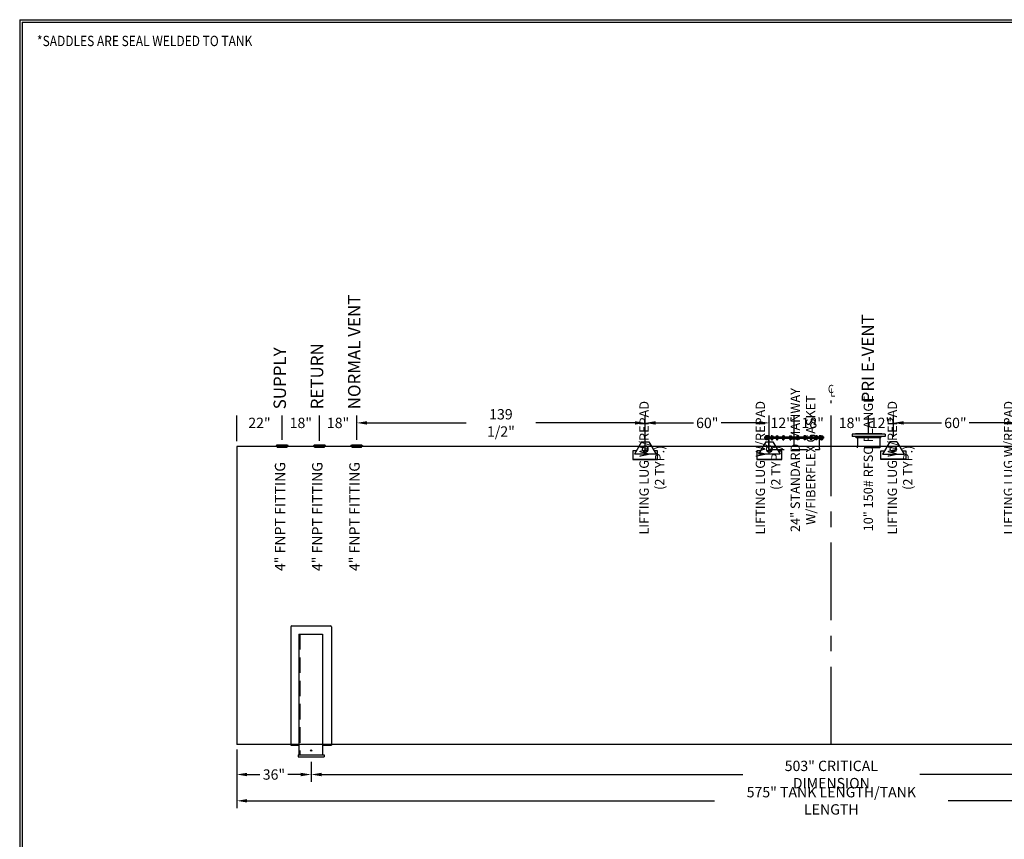
# Model space of a CAD drawing. Units: inches. Extents: x -1060 to 1940, y 0 to 599.
# Drawn here: x 0 to 476, y 202 to 599 of the extents above; entities that cross this region are included whole.
import ezdxf
from ezdxf.enums import TextEntityAlignment as Align

# ---------------------------------------------------------------- set-up
doc = ezdxf.new("R2010")
doc.units = ezdxf.units.IN
doc.header["$LTSCALE"] = 30
doc.header["$MEASUREMENT"] = 0
doc.header["$PDMODE"] = 34
doc.linetypes.add('CENTER', pattern=[2, 1.25, -0.25, 0.25, -0.25])
doc.linetypes.add('HIDDEN', pattern=[0.375, 0.25, -0.125])
for name, color, linetype in [('CENTERLINE', 6, 'CENTER'), ('DIMENSION', 1, 'Continuous'), ('HIDDEN', 3, 'HIDDEN'), ('Title Block', 9, 'Continuous')]:
    doc.layers.add(name, color=color, linetype=linetype)
doc.styles.add('SMOOTH', font='ROMANS', dxfattribs={"width": 0.85})
doc.dimstyles.new('40K 144 DIA', dxfattribs={"dimscale": 20, "dimtxt": 0.25, "dimasz": 0.25, "dimexe": 0.18, "dimexo": 0.125, "dimgap": 0.09, "dimtad": 0, "dimtih": 1, "dimtoh": 1, "dimdec": 4, "dimzin": 0, "dimdsep": 46, "dimlunit": 5, "dimtxsty": 'SMOOTH', "dimcen": 0.09, "dimclrd": 1, "dimclre": 1, "dimclrt": 2, "dimadec": 0, "dimazin": 0, "dimtfac": 1, "dimtdec": 4, "dimtix": 1, "dimtofl": 0, "dimtmove": 0, "dimatfit": 3, "dimfxl": 1, "dimfrac": 2, "dimtolj": 1, "dimtzin": 0, "dimarcsym": 0})

# ---------------------------------------------------------------- blocks, each defined once
blk = doc.blocks.new('*D1')
at = {"layer": 'Defpoints', "color": 0, "transparency": 16777216}
for p in [(104.93, 248.21), (140.93, 242.21), (140.93, 233.62)]:
    blk.add_point(p, dxfattribs=at)
at = {"layer": 'DIMENSION', "color": 1, "lineweight": -2, "transparency": 16777216}
for p, q in [((104.93, 245.71), (104.93, 230.02)), ((140.93, 239.71), (140.93, 230.02)), ((109.93, 233.62), (116.17, 233.62)), ((135.93, 233.62), (129.69, 233.62))]:
    blk.add_line(p, q, dxfattribs=at)
at = {"layer": 'DIMENSION', "color": 1, "transparency": 16777216}
for points in [[(109.93, 234.45), (109.93, 232.78), (104.93, 233.62)], [(135.93, 234.45), (135.93, 232.78), (140.93, 233.62)]]:
    blk.add_solid(points, dxfattribs=at)
at = {"layer": 'DIMENSION', "color": 2, "transparency": 16777216, "insert": (122.93, 233.62), "char_height": 5, "attachment_point": 5, "style": 'SMOOTH'}
blk.add_mtext('\\A1;36"', dxfattribs=at)
blk = doc.blocks.new('*D2')
at = {"layer": 'Defpoints', "color": 0, "transparency": 16777216}
for p in [(140.93, 242.21), (643.93, 242.21), (643.93, 233.62)]:
    blk.add_point(p, dxfattribs=at)
at = {"layer": 'DIMENSION', "color": 1, "lineweight": -2, "transparency": 16777216}
for p, q in [((140.93, 239.71), (140.93, 230.02)), ((643.93, 239.71), (643.93, 230.02)), ((145.93, 233.62), (349.65, 233.62)), ((638.93, 233.62), (435.21, 233.62))]:
    blk.add_line(p, q, dxfattribs=at)
at = {"layer": 'DIMENSION', "color": 1, "transparency": 16777216}
for points in [[(145.93, 234.45), (145.93, 232.78), (140.93, 233.62)], [(638.93, 234.45), (638.93, 232.78), (643.93, 233.62)]]:
    blk.add_solid(points, dxfattribs=at)
at = {"layer": 'DIMENSION', "color": 2, "transparency": 16777216, "insert": (392.43, 233.62), "char_height": 5, "attachment_point": 5, "style": 'SMOOTH'}
blk.add_mtext('\\A1;503" CRITICAL DIMENSION', dxfattribs=at)
blk = doc.blocks.new('*D4')
at = {"layer": 'Defpoints', "color": 0, "transparency": 16777216}
for p in [(104.93, 248.21), (679.93, 248.21), (104.93, 220.91)]:
    blk.add_point(p, dxfattribs=at)
at = {"layer": 'DIMENSION', "color": 1, "lineweight": -2, "transparency": 16777216}
for p, q in [((104.93, 245.71), (104.93, 217.31)), ((679.93, 245.71), (679.93, 217.31)), ((109.93, 220.91), (335.99, 220.91)), ((674.93, 220.91), (448.87, 220.91))]:
    blk.add_line(p, q, dxfattribs=at)
at = {"layer": 'DIMENSION', "color": 1, "transparency": 16777216}
for points in [[(109.93, 221.74), (109.93, 220.08), (104.93, 220.91)], [(674.93, 221.74), (674.93, 220.08), (679.93, 220.91)]]:
    blk.add_solid(points, dxfattribs=at)
at = {"layer": 'DIMENSION', "color": 2, "transparency": 16777216, "insert": (392.43, 220.91), "char_height": 5, "attachment_point": 5, "style": 'SMOOTH'}
blk.add_mtext('\\A1;575" TANK LENGTH/TANK LENGTH', dxfattribs=at)
blk = doc.blocks.new('*D6')
at = {"layer": 'Defpoints', "color": 0, "transparency": 16777216}
for p in [(392.43, 403.59), (374.43, 390.66), (392.43, 392.21)]:
    blk.add_point(p, dxfattribs=at)
at = {"layer": 'DIMENSION', "color": 1, "lineweight": -2, "transparency": 16777216}
for p, q in [((374.43, 393.16), (374.43, 407.19)), ((392.43, 394.71), (392.43, 407.19))]:
    blk.add_line(p, q, dxfattribs=at)
at = {"layer": 'DIMENSION', "color": 2, "transparency": 16777216, "insert": (383.43, 403.59), "char_height": 5, "attachment_point": 5, "style": 'SMOOTH'}
blk.add_mtext('\\A1;18"', dxfattribs=at)
blk = doc.blocks.new('*D7')
at = {"layer": 'Defpoints', "color": 0, "transparency": 16777216}
for p in [(410.43, 403.59), (410.43, 397.08), (392.43, 392.21)]:
    blk.add_point(p, dxfattribs=at)
at = {"layer": 'DIMENSION', "color": 1, "lineweight": -2, "transparency": 16777216}
for p, q in [((392.43, 394.71), (392.43, 407.19)), ((410.43, 399.58), (410.43, 407.19))]:
    blk.add_line(p, q, dxfattribs=at)
at = {"layer": 'DIMENSION', "color": 2, "transparency": 16777216, "insert": (401.43, 403.59), "char_height": 5, "attachment_point": 5, "style": 'SMOOTH'}
blk.add_mtext('\\A1;18"', dxfattribs=at)
blk = doc.blocks.new('*D13')
at = {"layer": 'Defpoints', "color": 0, "transparency": 16777216}
for p in [(162.93, 403.59), (162.93, 392.97), (302.43, 386.13)]:
    blk.add_point(p, dxfattribs=at)
at = {"layer": 'DIMENSION', "color": 1, "lineweight": -2, "transparency": 16777216}
for p, q in [((162.93, 395.47), (162.93, 407.19)), ((302.43, 388.63), (302.43, 407.19)), ((167.93, 403.59), (215.8, 403.59)), ((297.43, 403.59), (249.56, 403.59))]:
    blk.add_line(p, q, dxfattribs=at)
at = {"layer": 'DIMENSION', "color": 1, "transparency": 16777216}
for points in [[(167.93, 404.42), (167.93, 402.75), (162.93, 403.59)], [(297.43, 404.42), (297.43, 402.75), (302.43, 403.59)]]:
    blk.add_solid(points, dxfattribs=at)
at = {"layer": 'DIMENSION', "color": 2, "transparency": 16777216, "insert": (232.68, 403.59), "char_height": 5, "attachment_point": 5, "style": 'SMOOTH'}
blk.add_mtext('\\A1;139 1/2"', dxfattribs=at)
blk = doc.blocks.new('*D14')
at = {"layer": 'Defpoints', "color": 0, "transparency": 16777216}
for p in [(144.93, 403.59), (144.93, 392.97), (162.93, 392.97)]:
    blk.add_point(p, dxfattribs=at)
at = {"layer": 'DIMENSION', "color": 1, "lineweight": -2, "transparency": 16777216}
for p, q in [((144.93, 395.47), (144.93, 407.19)), ((162.93, 395.47), (162.93, 407.19))]:
    blk.add_line(p, q, dxfattribs=at)
at = {"layer": 'DIMENSION', "color": 2, "transparency": 16777216, "insert": (153.93, 403.59), "char_height": 5, "attachment_point": 5, "style": 'SMOOTH'}
blk.add_mtext('\\A1;18"', dxfattribs=at)
blk = doc.blocks.new('*D15')
at = {"layer": 'Defpoints', "color": 0, "transparency": 16777216}
for p in [(126.93, 403.59), (126.93, 392.97), (144.93, 392.39)]:
    blk.add_point(p, dxfattribs=at)
at = {"layer": 'DIMENSION', "color": 1, "lineweight": -2, "transparency": 16777216}
for p, q in [((126.93, 395.47), (126.93, 407.19)), ((144.93, 394.89), (144.93, 407.19))]:
    blk.add_line(p, q, dxfattribs=at)
at = {"layer": 'DIMENSION', "color": 2, "transparency": 16777216, "insert": (135.93, 403.59), "char_height": 5, "attachment_point": 5, "style": 'SMOOTH'}
blk.add_mtext('\\A1;18"', dxfattribs=at)
blk = doc.blocks.new('*D16')
at = {"layer": 'Defpoints', "color": 0, "transparency": 16777216}
for p in [(104.93, 403.59), (104.93, 392.21), (126.93, 392.97)]:
    blk.add_point(p, dxfattribs=at)
at = {"layer": 'DIMENSION', "color": 1, "lineweight": -2, "transparency": 16777216}
for p, q in [((104.93, 394.71), (104.93, 407.19)), ((126.93, 395.47), (126.93, 407.19))]:
    blk.add_line(p, q, dxfattribs=at)
at = {"layer": 'DIMENSION', "color": 2, "transparency": 16777216, "insert": (115.93, 403.59), "char_height": 5, "attachment_point": 5, "style": 'SMOOTH'}
blk.add_mtext('\\A1;22"', dxfattribs=at)
blk = doc.blocks.new('A$C4E400A49')
for p, q in [((-13.76, 5.08), (-13.82, 5.04)), ((-13.82, 5.04), (-13.82, 4.73)), ((-13.01, 5.08), (-13.76, 5.08)), ((-13.6, 5.04), (-13.6, 4.73)), ((-13.17, 5.04), (-13.17, 4.73)), ((-13.01, 5.08), (-12.95, 5.04)), ((-12.95, 5.04), (-12.95, 4.73)), ((-12.85, 5.08), (-12.91, 5.04)), ((-12.91, 5.04), (-12.91, 4.73)), ((-12.85, 5.08), (-12.1, 5.08)), ((-12.69, 5.04), (-12.69, 4.73)), ((-12.26, 5.04), (-12.26, 4.73)), ((-12.1, 5.08), (-12.04, 5.04)), ((-12.04, 5.04), (-12.04, 4.73)), ((-11.09, 5.08), (-11.14, 5.04)), ((-11.14, 5.04), (-11.14, 4.73)), ((-11.09, 5.08), (-10.34, 5.08)), ((-10.93, 5.04), (-10.93, 4.73)), ((-10.49, 5.04), (-10.49, 4.73)), ((-10.34, 5.08), (-10.28, 5.04)), ((-10.28, 5.04), (-10.28, 4.73)), ((-8.59, 5.08), (-8.65, 5.04)), ((-8.65, 5.04), (-8.65, 4.73)), ((-8.59, 5.08), (-7.84, 5.08)), ((-8.43, 5.04), (-8.43, 4.73)), ((-8, 5.04), (-8, 4.73)), ((-7.84, 5.08), (-7.79, 5.04)), ((-7.79, 5.04), (-7.79, 4.73)), ((-5.54, 5.08), (-5.6, 5.04)), ((-5.6, 5.04), (-5.6, 4.73)), ((-5.54, 5.08), (-4.79, 5.08)), ((-5.38, 5.04), (-5.38, 4.73)), ((-4.95, 5.04), (-4.95, 4.73)), ((-4.79, 5.08), (-4.73, 5.04)), ((-4.73, 5.04), (-4.73, 4.73)), ((-2.14, 5.08), (-2.2, 5.04)), ((-2.2, 5.04), (-2.2, 4.73)), ((-2.14, 5.08), (-1.39, 5.08)), ((-1.98, 5.04), (-1.98, 4.73)), ((-1.55, 5.04), (-1.55, 4.73)), ((-1.39, 5.08), (-1.33, 5.04)), ((-1.33, 5.04), (-1.33, 4.73)), ((1.39, 5.08), (1.33, 5.04)), ((1.33, 5.04), (1.33, 4.73)), ((2.14, 5.08), (1.39, 5.08)), ((1.55, 5.04), (1.55, 4.73)), ((1.98, 5.04), (1.98, 4.73)), ((2.14, 5.08), (2.2, 5.04)), ((2.2, 5.04), (2.2, 4.73)), ((4.79, 5.08), (4.73, 5.04)), ((4.73, 5.04), (4.73, 4.73)), ((5.54, 5.08), (4.79, 5.08)), ((4.95, 5.04), (4.95, 4.73)), ((5.38, 5.04), (5.38, 4.73)), ((5.54, 5.08), (5.6, 5.04)), ((5.6, 5.04), (5.6, 4.73)), ((7.84, 5.08), (7.79, 5.04)), ((7.79, 5.04), (7.79, 4.73)), ((8.59, 5.08), (7.84, 5.08)), ((8, 5.04), (8, 4.73)), ((8.43, 5.04), (8.43, 4.73)), ((8.59, 5.08), (8.65, 5.04)), ((8.65, 5.04), (8.65, 4.73)), ((10.34, 5.08), (10.28, 5.04)), ((10.28, 5.04), (10.28, 4.73)), ((11.09, 5.08), (10.34, 5.08)), ((10.49, 5.04), (10.49, 4.73)), ((10.93, 5.04), (10.93, 4.73)), ((11.09, 5.08), (11.14, 5.04)), ((11.14, 5.04), (11.14, 4.73)), ((12.1, 5.08), (12.04, 5.04)), ((12.04, 5.04), (12.04, 4.73)), ((12.85, 5.08), (12.1, 5.08)), ((12.26, 5.04), (12.26, 4.73)), ((12.69, 5.04), (12.69, 4.73)), ((12.85, 5.08), (12.91, 5.04)), ((12.91, 5.04), (12.91, 4.73)), ((13.01, 5.08), (12.95, 5.04)), ((12.95, 5.04), (12.95, 4.73)), ((13.01, 5.08), (13.76, 5.08)), ((13.17, 5.04), (13.17, 4.73)), ((13.6, 5.04), (13.6, 4.73)), ((13.76, 5.08), (13.82, 5.04)), ((13.82, 5.04), (13.82, 4.73)), ((-14.25, 4.62), (14.25, 4.62)), ((-14.25, 4.62), (-14.25, 4)), ((-14.25, 4.38), (14.25, 4.38)), ((-14.25, 4.25), (14.25, 4.25)), ((-14.25, 4), (14.25, 4)), ((-14.07, 4.69), (-14.07, 4.66)), ((-14.07, 3.97), (-14.07, 3.94)), ((-12.73, 4.72), (-14.04, 4.72)), ((-12.73, 4.62), (-14.04, 4.62)), ((-13.13, 4), (-14.04, 4)), ((-13.13, 3.91), (-14.04, 3.91)), ((-12.95, 4.73), (-13.82, 4.73)), ((-13.76, 3.91), (-13.82, 3.87)), ((-13.82, 3.87), (-13.82, 3.5)), ((-13.76, 3.47), (-13.82, 3.5)), ((-13.76, 4.73), (-13.76, 4.72)), ((-13.01, 4.72), (-13.76, 4.72)), ((-13.13, 3.91), (-13.76, 3.91)), ((-13.01, 3.47), (-13.76, 3.47)), ((-13.63, 3.47), (-13.63, 3.29)), ((-13.14, 3.42), (-13.63, 3.42)), ((-13.59, 3.26), (-13.63, 3.29)), ((-13.6, 3.87), (-13.6, 3.5)), ((-13.18, 3.34), (-13.59, 3.34)), ((-13.18, 3.26), (-13.59, 3.26)), ((-13.18, 3.26), (-13.14, 3.29)), ((-13.17, 3.87), (-13.17, 3.5)), ((-13.16, 4.69), (-13.16, 4.66)), ((-13.16, 3.97), (-13.16, 3.94)), ((-13.14, 3.47), (-13.14, 3.29)), ((-13.13, 4.72), (-11.82, 4.72)), ((-13.13, 4.62), (-11.82, 4.62)), ((-13.13, 4), (-11.82, 4)), ((-13.13, 3.91), (-11.82, 3.91)), ((-13.01, 4.73), (-13.01, 4.72)), ((-13.01, 3.91), (-12.95, 3.87)), ((-13.01, 3.47), (-12.95, 3.5)), ((-12.95, 3.87), (-12.95, 3.5)), ((-12.91, 4.73), (-12.04, 4.73)), ((-12.85, 3.91), (-12.91, 3.87)), ((-12.91, 3.87), (-12.91, 3.5)), ((-12.85, 3.47), (-12.91, 3.5)), ((-12.85, 4.73), (-12.85, 4.72)), ((-12.85, 4.72), (-12.1, 4.72)), ((-12.85, 3.91), (-12.1, 3.91)), ((-12.85, 3.47), (-12.1, 3.47)), ((-12.72, 3.47), (-12.72, 3.29)), ((-12.72, 3.42), (-12.22, 3.42)), ((-12.67, 3.26), (-12.72, 3.29)), ((-12.69, 3.87), (-12.69, 3.5)), ((-12.67, 3.34), (-12.27, 3.34)), ((-12.67, 3.26), (-12.27, 3.26)), ((-12.27, 3.26), (-12.22, 3.29)), ((-12.26, 3.87), (-12.26, 3.5)), ((-12.25, -1.05), (-12.25, 4)), ((-12.22, 3.47), (-12.22, 3.29)), ((-12.1, 4.73), (-12.1, 4.72)), ((-12.1, 3.91), (-12.04, 3.87)), ((-12.1, 3.47), (-12.04, 3.5)), ((-12.04, 3.87), (-12.04, 3.5)), ((-11.78, 4.69), (-11.78, 4.66)), ((-11.78, 3.97), (-11.78, 3.94)), ((-11.4, 4.69), (-11.4, 4.66)), ((-11.4, 3.97), (-11.4, 3.94)), ((-11.37, 4.72), (-10.05, 4.72)), ((-11.37, 4.62), (-10.05, 4.62)), ((-11.37, 4), (-10.05, 4)), ((-11.37, 3.91), (-10.05, 3.91)), ((-11.14, 4.73), (-10.28, 4.73)), ((-11.09, 3.91), (-11.14, 3.87)), ((-11.14, 3.87), (-11.14, 3.5)), ((-11.09, 3.47), (-11.14, 3.5)), ((-11.09, 4.73), (-11.09, 4.72)), ((-11.09, 4.72), (-10.34, 4.72)), ((-11.09, 3.91), (-10.34, 3.91)), ((-11.09, 3.47), (-10.34, 3.47)), ((-10.96, 3.47), (-10.96, 3.29)), ((-10.96, 3.42), (-10.46, 3.42)), ((-10.91, 3.26), (-10.96, 3.29)), ((-10.93, 3.87), (-10.93, 3.5)), ((-10.91, 3.34), (-10.51, 3.34)), ((-10.91, 3.26), (-10.51, 3.26)), ((-10.51, 3.26), (-10.46, 3.29)), ((-10.49, 3.87), (-10.49, 3.5)), ((-10.46, 3.47), (-10.46, 3.29)), ((-10.34, 4.73), (-10.34, 4.72)), ((-10.34, 3.91), (-10.28, 3.87)), ((-10.34, 3.47), (-10.28, 3.5)), ((-10.28, 3.87), (-10.28, 3.5)), ((-10.02, 4.69), (-10.02, 4.66)), ((-10.02, 3.97), (-10.02, 3.94)), ((-8.91, 4.69), (-8.91, 4.66)), ((-8.91, 3.97), (-8.91, 3.94)), ((-8.87, 4.72), (-7.56, 4.72)), ((-8.87, 4.62), (-7.56, 4.62)), ((-8.87, 4), (-7.56, 4)), ((-8.87, 3.91), (-7.56, 3.91)), ((-8.65, 4.73), (-7.79, 4.73)), ((-8.59, 3.91), (-8.65, 3.87)), ((-8.65, 3.87), (-8.65, 3.5)), ((-8.59, 3.47), (-8.65, 3.5)), ((-8.59, 4.73), (-8.59, 4.72)), ((-8.59, 4.72), (-7.84, 4.72)), ((-8.59, 3.91), (-7.84, 3.91)), ((-8.59, 3.47), (-7.84, 3.47)), ((-8.47, 3.47), (-8.47, 3.29)), ((-8.47, 3.42), (-7.97, 3.42)), ((-8.42, 3.26), (-8.47, 3.29)), ((-8.43, 3.87), (-8.43, 3.5)), ((-8.42, 3.34), (-8.02, 3.34)), ((-8.42, 3.26), (-8.02, 3.26)), ((-8.02, 3.26), (-7.97, 3.29)), ((-8, 3.87), (-8, 3.5)), ((-7.97, 3.47), (-7.97, 3.29)), ((-7.84, 4.73), (-7.84, 4.72)), ((-7.84, 3.91), (-7.79, 3.87)), ((-7.84, 3.47), (-7.79, 3.5)), ((-7.79, 3.87), (-7.79, 3.5)), ((-7.53, 4.69), (-7.53, 4.66)), ((-7.53, 3.97), (-7.53, 3.94)), ((-5.85, 4.69), (-5.85, 4.66)), ((-5.85, 3.97), (-5.85, 3.94)), ((-5.82, 4.72), (-4.51, 4.72)), ((-5.82, 4.62), (-4.51, 4.62)), ((-5.82, 4), (-4.51, 4)), ((-5.82, 3.91), (-4.51, 3.91)), ((-5.6, 4.73), (-4.73, 4.73)), ((-5.54, 3.91), (-5.6, 3.87)), ((-5.6, 3.87), (-5.6, 3.5)), ((-5.54, 3.47), (-5.6, 3.5)), ((-5.54, 4.73), (-5.54, 4.72)), ((-5.54, 4.72), (-4.79, 4.72)), ((-5.54, 3.91), (-4.79, 3.91)), ((-5.54, 3.47), (-4.79, 3.47)), ((-5.42, 3.47), (-5.42, 3.29)), ((-5.42, 3.42), (-4.92, 3.42)), ((-5.37, 3.26), (-5.42, 3.29)), ((-5.38, 3.87), (-5.38, 3.5)), ((-5.37, 3.34), (-4.96, 3.34)), ((-5.37, 3.26), (-4.96, 3.26)), ((-4.96, 3.26), (-4.92, 3.29)), ((-4.95, 3.87), (-4.95, 3.5)), ((-4.92, 3.47), (-4.92, 3.29)), ((-4.79, 4.73), (-4.79, 4.72)), ((-4.79, 3.91), (-4.73, 3.87)), ((-4.79, 3.47), (-4.73, 3.5)), ((-4.73, 3.87), (-4.73, 3.5)), ((-4.48, 4.69), (-4.48, 4.66)), ((-4.48, 3.97), (-4.48, 3.94)), ((-2.45, 4.69), (-2.45, 4.66)), ((-2.45, 3.97), (-2.45, 3.94)), ((-2.42, 4.72), (-1.11, 4.72)), ((-2.42, 4.62), (-1.11, 4.62)), ((-2.42, 4), (-1.11, 4)), ((-2.42, 3.91), (-1.11, 3.91)), ((-2.2, 4.73), (-1.33, 4.73)), ((-2.14, 3.91), (-2.2, 3.87)), ((-2.2, 3.87), (-2.2, 3.5)), ((-2.14, 3.47), (-2.2, 3.5)), ((-2.14, 4.73), (-2.14, 4.72)), ((-2.14, 4.72), (-1.39, 4.72)), ((-2.14, 3.91), (-1.39, 3.91)), ((-2.14, 3.47), (-1.39, 3.47)), ((-2.01, 3.47), (-2.01, 3.29)), ((-2.01, 3.42), (-1.51, 3.42)), ((-1.96, 3.26), (-2.01, 3.29)), ((-1.98, 3.87), (-1.98, 3.5)), ((-1.96, 3.34), (-1.56, 3.34)), ((-1.96, 3.26), (-1.56, 3.26)), ((-1.56, 3.26), (-1.51, 3.29)), ((-1.55, 3.87), (-1.55, 3.5)), ((-1.51, 3.47), (-1.51, 3.29)), ((-1.39, 4.73), (-1.39, 4.72)), ((-1.39, 3.91), (-1.33, 3.87)), ((-1.39, 3.47), (-1.33, 3.5)), ((-1.33, 3.87), (-1.33, 3.5)), ((-1.07, 4.69), (-1.07, 4.66)), ((-1.07, 3.97), (-1.07, 3.94)), ((1.07, 4.69), (1.07, 4.66)), ((1.07, 3.97), (1.07, 3.94)), ((2.42, 4.72), (1.11, 4.72)), ((2.42, 4.62), (1.11, 4.62)), ((2.42, 4), (1.11, 4)), ((2.42, 3.91), (1.11, 3.91)), ((2.2, 4.73), (1.33, 4.73)), ((1.39, 3.91), (1.33, 3.87)), ((1.33, 3.87), (1.33, 3.5)), ((1.39, 3.47), (1.33, 3.5)), ((1.39, 4.73), (1.39, 4.72)), ((2.14, 4.72), (1.39, 4.72)), ((2.14, 3.91), (1.39, 3.91)), ((2.14, 3.47), (1.39, 3.47)), ((1.51, 3.47), (1.51, 3.29)), ((2.01, 3.42), (1.51, 3.42)), ((1.56, 3.26), (1.51, 3.29)), ((1.55, 3.87), (1.55, 3.5)), ((1.96, 3.34), (1.56, 3.34)), ((1.96, 3.26), (1.56, 3.26)), ((1.96, 3.26), (2.01, 3.29)), ((1.98, 3.87), (1.98, 3.5)), ((2.01, 3.47), (2.01, 3.29)), ((2.14, 4.73), (2.14, 4.72)), ((2.14, 3.91), (2.2, 3.87)), ((2.14, 3.47), (2.2, 3.5)), ((2.2, 3.87), (2.2, 3.5)), ((2.45, 4.69), (2.45, 4.66)), ((2.45, 3.97), (2.45, 3.94)), ((4.48, 4.69), (4.48, 4.66)), ((4.48, 3.97), (4.48, 3.94)), ((5.82, 4.72), (4.51, 4.72)), ((5.82, 4.62), (4.51, 4.62)), ((5.82, 4), (4.51, 4)), ((5.82, 3.91), (4.51, 3.91)), ((5.6, 4.73), (4.73, 4.73)), ((4.79, 3.91), (4.73, 3.87)), ((4.73, 3.87), (4.73, 3.5)), ((4.79, 3.47), (4.73, 3.5)), ((4.79, 4.73), (4.79, 4.72)), ((5.54, 4.72), (4.79, 4.72)), ((5.54, 3.91), (4.79, 3.91)), ((5.54, 3.47), (4.79, 3.47)), ((4.92, 3.47), (4.92, 3.29)), ((5.42, 3.42), (4.92, 3.42)), ((4.96, 3.26), (4.92, 3.29)), ((4.95, 3.87), (4.95, 3.5)), ((5.37, 3.34), (4.96, 3.34)), ((5.37, 3.26), (4.96, 3.26)), ((5.37, 3.26), (5.42, 3.29)), ((5.38, 3.87), (5.38, 3.5)), ((5.42, 3.47), (5.42, 3.29)), ((5.54, 4.73), (5.54, 4.72)), ((5.54, 3.91), (5.6, 3.87)), ((5.54, 3.47), (5.6, 3.5)), ((5.6, 3.87), (5.6, 3.5)), ((5.85, 4.69), (5.85, 4.66)), ((5.85, 3.97), (5.85, 3.94)), ((7.53, 4.69), (7.53, 4.66)), ((7.53, 3.97), (7.53, 3.94)), ((8.87, 4.72), (7.56, 4.72)), ((8.87, 4.62), (7.56, 4.62)), ((8.87, 4), (7.56, 4)), ((8.87, 3.91), (7.56, 3.91)), ((8.65, 4.73), (7.79, 4.73)), ((7.84, 3.91), (7.79, 3.87)), ((7.79, 3.87), (7.79, 3.5)), ((7.84, 3.47), (7.79, 3.5)), ((7.84, 4.73), (7.84, 4.72)), ((8.59, 4.72), (7.84, 4.72)), ((8.59, 3.91), (7.84, 3.91)), ((8.59, 3.47), (7.84, 3.47)), ((7.97, 3.47), (7.97, 3.29)), ((8.47, 3.42), (7.97, 3.42)), ((8.02, 3.26), (7.97, 3.29)), ((8, 3.87), (8, 3.5)), ((8.42, 3.34), (8.02, 3.34)), ((8.42, 3.26), (8.02, 3.26)), ((8.42, 3.26), (8.47, 3.29)), ((8.43, 3.87), (8.43, 3.5)), ((8.47, 3.47), (8.47, 3.29)), ((8.59, 4.73), (8.59, 4.72)), ((8.59, 3.91), (8.65, 3.87)), ((8.59, 3.47), (8.65, 3.5)), ((8.65, 3.87), (8.65, 3.5)), ((8.91, 4.69), (8.91, 4.66)), ((8.91, 3.97), (8.91, 3.94)), ((10.02, 4.69), (10.02, 4.66)), ((10.02, 3.97), (10.02, 3.94)), ((11.37, 4.72), (10.05, 4.72)), ((11.37, 4.62), (10.05, 4.62)), ((11.37, 4), (10.05, 4)), ((11.37, 3.91), (10.05, 3.91)), ((11.14, 4.73), (10.28, 4.73)), ((10.34, 3.91), (10.28, 3.87)), ((10.28, 3.87), (10.28, 3.5)), ((10.34, 3.47), (10.28, 3.5)), ((10.34, 4.73), (10.34, 4.72)), ((11.09, 4.72), (10.34, 4.72)), ((11.09, 3.91), (10.34, 3.91)), ((11.09, 3.47), (10.34, 3.47)), ((10.46, 3.47), (10.46, 3.29)), ((10.96, 3.42), (10.46, 3.42)), ((10.51, 3.26), (10.46, 3.29)), ((10.49, 3.87), (10.49, 3.5)), ((10.91, 3.34), (10.51, 3.34)), ((10.91, 3.26), (10.51, 3.26)), ((10.91, 3.26), (10.96, 3.29)), ((10.93, 3.87), (10.93, 3.5)), ((10.96, 3.47), (10.96, 3.29)), ((11.09, 4.73), (11.09, 4.72)), ((11.09, 3.91), (11.14, 3.87)), ((11.09, 3.47), (11.14, 3.5)), ((11.14, 3.87), (11.14, 3.5)), ((11.4, 4.69), (11.4, 4.66)), ((11.4, 3.97), (11.4, 3.94)), ((11.78, 4.69), (11.78, 4.66)), ((11.78, 3.97), (11.78, 3.94)), ((13.13, 4.72), (11.82, 4.72)), ((13.13, 4.62), (11.82, 4.62)), ((13.13, 4), (11.82, 4)), ((13.13, 3.91), (11.82, 3.91)), ((12.91, 4.73), (12.04, 4.73)), ((12.1, 3.91), (12.04, 3.87)), ((12.04, 3.87), (12.04, 3.5)), ((12.1, 3.47), (12.04, 3.5)), ((12.1, 4.73), (12.1, 4.72)), ((12.85, 4.72), (12.1, 4.72)), ((12.85, 3.91), (12.1, 3.91)), ((12.85, 3.47), (12.1, 3.47)), ((12.22, 3.47), (12.22, 3.29)), ((12.72, 3.42), (12.22, 3.42)), ((12.27, 3.26), (12.22, 3.29)), ((12.25, -1.05), (12.25, 4)), ((12.26, 3.87), (12.26, 3.5)), ((12.67, 3.34), (12.27, 3.34)), ((12.67, 3.26), (12.27, 3.26)), ((12.67, 3.26), (12.72, 3.29)), ((12.69, 3.87), (12.69, 3.5)), ((12.72, 3.47), (12.72, 3.29)), ((12.73, 4.72), (14.04, 4.72)), ((12.73, 4.62), (14.04, 4.62)), ((12.85, 4.73), (12.85, 4.72)), ((12.85, 3.91), (12.91, 3.87)), ((12.85, 3.47), (12.91, 3.5)), ((12.91, 3.87), (12.91, 3.5)), ((12.95, 4.73), (13.82, 4.73)), ((13.01, 3.91), (12.95, 3.87)), ((12.95, 3.87), (12.95, 3.5)), ((13.01, 3.47), (12.95, 3.5)), ((13.01, 4.73), (13.01, 4.72)), ((13.01, 4.72), (13.76, 4.72)), ((13.01, 3.47), (13.76, 3.47)), ((13.13, 4), (14.04, 4)), ((13.13, 3.91), (13.76, 3.91)), ((13.13, 3.91), (14.04, 3.91)), ((13.14, 3.47), (13.14, 3.29)), ((13.14, 3.42), (13.63, 3.42)), ((13.18, 3.26), (13.14, 3.29)), ((13.16, 4.69), (13.16, 4.66)), ((13.16, 3.97), (13.16, 3.94)), ((13.17, 3.87), (13.17, 3.5)), ((13.18, 3.34), (13.59, 3.34)), ((13.18, 3.26), (13.59, 3.26)), ((13.59, 3.26), (13.63, 3.29)), ((13.6, 3.87), (13.6, 3.5)), ((13.63, 3.47), (13.63, 3.29)), ((13.76, 4.73), (13.76, 4.72)), ((13.76, 3.91), (13.82, 3.87)), ((13.76, 3.47), (13.82, 3.5)), ((13.82, 3.87), (13.82, 3.5)), ((14.07, 4.69), (14.07, 4.66)), ((14.07, 3.97), (14.07, 3.94)), ((14.25, 4.62), (14.25, 4))]:
    blk.add_line(p, q)
for centre, radius, start, end in [((-13.71, 4.89), 0.192, 55.6158, 90), ((-13.38, 4.36), 0.717, 72.412, 107.588), ((-13.06, 4.89), 0.192, 90, 124.3842), ((-12.8, 4.89), 0.192, 55.6158, 90), ((-12.47, 4.36), 0.717, 72.412, 107.588), ((-12.15, 4.89), 0.192, 90, 124.3842), ((-11.04, 4.89), 0.192, 55.6158, 90), ((-10.71, 4.36), 0.717, 72.412, 107.588), ((-10.39, 4.89), 0.192, 90, 124.3842), ((-8.54, 4.89), 0.192, 55.6158, 90), ((-8.22, 4.36), 0.717, 72.412, 107.588), ((-7.89, 4.89), 0.192, 90, 124.3842), ((-5.49, 4.89), 0.192, 55.6158, 90), ((-5.17, 4.36), 0.717, 72.412, 107.588), ((-4.84, 4.89), 0.192, 90, 124.3842), ((-2.09, 4.89), 0.192, 55.6158, 90), ((-1.76, 4.36), 0.717, 72.412, 107.588), ((-1.44, 4.89), 0.192, 90, 124.3842), ((1.44, 4.89), 0.192, 55.6158, 90), ((1.76, 4.36), 0.717, 72.412, 107.588), ((2.09, 4.89), 0.192, 90, 124.3842), ((4.84, 4.89), 0.192, 55.6158, 90), ((5.17, 4.36), 0.717, 72.412, 107.588), ((5.49, 4.89), 0.192, 90, 124.3842), ((7.89, 4.89), 0.192, 55.6158, 90), ((8.22, 4.36), 0.717, 72.412, 107.588), ((8.54, 4.89), 0.192, 90, 124.3842), ((10.39, 4.89), 0.192, 55.6158, 90), ((10.71, 4.36), 0.717, 72.412, 107.588), ((11.04, 4.89), 0.192, 90, 124.3842), ((12.15, 4.89), 0.192, 55.6158, 90), ((12.47, 4.36), 0.717, 72.412, 107.588), ((12.8, 4.89), 0.192, 90, 124.3842), ((13.06, 4.89), 0.192, 55.6158, 90), ((13.38, 4.36), 0.717, 72.412, 107.588), ((13.71, 4.89), 0.192, 90, 124.3842), ((-14.04, 4.69), 0.0312, 90, 180), ((-14.04, 4.66), 0.0312, 180, 270), ((-14.04, 3.97), 0.0312, 90, 180), ((-14.04, 3.94), 0.0312, 180, 270), ((-13.71, 3.71), 0.192, 55.6158, 90), ((-13.71, 3.66), 0.192, 270, 304.3842), ((-13.38, 3.19), 0.717, 72.412, 107.588), ((-13.38, 4.19), 0.717, 252.412, 287.588), ((-13.06, 3.71), 0.192, 90, 124.3842), ((-13.06, 3.66), 0.192, 235.6158, 270), ((-13.13, 4.69), 0.0312, 90, 180), ((-13.13, 4.66), 0.0312, 180, 270), ((-13.13, 3.97), 0.0312, 90, 180), ((-13.13, 3.94), 0.0312, 180, 270), ((-12.8, 3.71), 0.192, 55.6158, 90), ((-12.8, 3.66), 0.192, 270, 304.3842), ((-12.73, 4.69), 0.0312, 0, 90), ((-12.73, 4.66), 0.0312, 270, 0), ((-12.47, 3.19), 0.717, 72.412, 107.588), ((-12.47, 4.19), 0.717, 252.412, 287.588), ((-12.15, 3.71), 0.192, 90, 124.3842), ((-12.15, 3.66), 0.192, 235.6158, 270), ((-11.82, 4.69), 0.0312, 0, 90), ((-11.82, 4.66), 0.0312, 270, 0), ((-11.82, 3.97), 0.0312, 0, 90), ((-11.82, 3.94), 0.0312, 270, 0), ((-11.37, 4.69), 0.0312, 90, 180), ((-11.37, 4.66), 0.0312, 180, 270), ((-11.37, 3.97), 0.0312, 90, 180), ((-11.37, 3.94), 0.0312, 180, 270), ((-11.04, 3.71), 0.192, 55.6158, 90), ((-11.04, 3.66), 0.192, 270, 304.3842), ((-10.71, 3.19), 0.717, 72.412, 107.588), ((-10.71, 4.19), 0.717, 252.412, 287.588), ((-10.39, 3.71), 0.192, 90, 124.3842), ((-10.39, 3.66), 0.192, 235.6158, 270), ((-10.05, 4.69), 0.0312, 0, 90), ((-10.05, 4.66), 0.0312, 270, 0), ((-10.05, 3.97), 0.0312, 0, 90), ((-10.05, 3.94), 0.0312, 270, 0), ((-8.87, 4.69), 0.0312, 90, 180), ((-8.87, 4.66), 0.0312, 180, 270), ((-8.87, 3.97), 0.0312, 90, 180), ((-8.87, 3.94), 0.0312, 180, 270), ((-8.54, 3.71), 0.192, 55.6158, 90), ((-8.54, 3.66), 0.192, 270, 304.3842), ((-8.22, 3.19), 0.717, 72.412, 107.588), ((-8.22, 4.19), 0.717, 252.412, 287.588), ((-7.89, 3.71), 0.192, 90, 124.3842), ((-7.89, 3.66), 0.192, 235.6158, 270), ((-7.56, 4.69), 0.0312, 0, 90), ((-7.56, 4.66), 0.0312, 270, 0), ((-7.56, 3.97), 0.0312, 0, 90), ((-7.56, 3.94), 0.0312, 270, 0), ((-5.82, 4.69), 0.0312, 90, 180), ((-5.82, 4.66), 0.0312, 180, 270), ((-5.82, 3.97), 0.0312, 90, 180), ((-5.82, 3.94), 0.0312, 180, 270), ((-5.49, 3.71), 0.192, 55.6158, 90), ((-5.49, 3.66), 0.192, 270, 304.3842), ((-5.17, 3.19), 0.717, 72.412, 107.588), ((-5.17, 4.19), 0.717, 252.412, 287.588), ((-4.84, 3.71), 0.192, 90, 124.3842), ((-4.84, 3.66), 0.192, 235.6158, 270), ((-4.51, 4.69), 0.0312, 0, 90), ((-4.51, 4.66), 0.0312, 270, 0), ((-4.51, 3.97), 0.0312, 0, 90), ((-4.51, 3.94), 0.0312, 270, 0), ((-2.42, 4.69), 0.0312, 90, 180), ((-2.42, 4.66), 0.0312, 180, 270), ((-2.42, 3.97), 0.0312, 90, 180), ((-2.42, 3.94), 0.0312, 180, 270), ((-2.09, 3.71), 0.192, 55.6158, 90), ((-2.09, 3.66), 0.192, 270, 304.3842), ((-1.76, 3.19), 0.717, 72.412, 107.588), ((-1.76, 4.19), 0.717, 252.412, 287.588), ((-1.44, 3.71), 0.192, 90, 124.3842), ((-1.44, 3.66), 0.192, 235.6158, 270), ((-1.11, 4.69), 0.0312, 0, 90), ((-1.11, 4.66), 0.0312, 270, 0), ((-1.11, 3.97), 0.0312, 0, 90), ((-1.11, 3.94), 0.0312, 270, 0), ((1.11, 4.69), 0.0312, 90, 180), ((1.11, 4.66), 0.0312, 180, 270), ((1.11, 3.97), 0.0312, 90, 180), ((1.11, 3.94), 0.0312, 180, 270), ((1.44, 3.71), 0.192, 55.6158, 90), ((1.44, 3.66), 0.192, 270, 304.3842), ((1.76, 3.19), 0.717, 72.412, 107.588), ((1.76, 4.19), 0.717, 252.412, 287.588), ((2.09, 3.71), 0.192, 90, 124.3842), ((2.09, 3.66), 0.192, 235.6158, 270), ((2.42, 4.69), 0.0312, 0, 90), ((2.42, 4.66), 0.0312, 270, 0), ((2.42, 3.97), 0.0312, 0, 90), ((2.42, 3.94), 0.0312, 270, 0), ((4.51, 4.69), 0.0312, 90, 180), ((4.51, 4.66), 0.0312, 180, 270), ((4.51, 3.97), 0.0312, 90, 180), ((4.51, 3.94), 0.0312, 180, 270), ((4.84, 3.71), 0.192, 55.6158, 90), ((4.84, 3.66), 0.192, 270, 304.3842), ((5.17, 3.19), 0.717, 72.412, 107.588), ((5.17, 4.19), 0.717, 252.412, 287.588), ((5.49, 3.71), 0.192, 90, 124.3842), ((5.49, 3.66), 0.192, 235.6158, 270), ((5.82, 4.69), 0.0312, 0, 90), ((5.82, 4.66), 0.0312, 270, 0), ((5.82, 3.97), 0.0312, 0, 90), ((5.82, 3.94), 0.0312, 270, 0), ((7.56, 4.69), 0.0312, 90, 180), ((7.56, 4.66), 0.0312, 180, 270), ((7.56, 3.97), 0.0312, 90, 180), ((7.56, 3.94), 0.0312, 180, 270), ((7.89, 3.71), 0.192, 55.6158, 90), ((7.89, 3.66), 0.192, 270, 304.3842), ((8.22, 3.19), 0.717, 72.412, 107.588), ((8.22, 4.19), 0.717, 252.412, 287.588), ((8.54, 3.71), 0.192, 90, 124.3842), ((8.54, 3.66), 0.192, 235.6158, 270), ((8.87, 4.69), 0.0312, 0, 90), ((8.87, 4.66), 0.0312, 270, 0), ((8.87, 3.97), 0.0312, 0, 90), ((8.87, 3.94), 0.0312, 270, 0), ((10.05, 4.69), 0.0312, 90, 180), ((10.05, 4.66), 0.0312, 180, 270), ((10.05, 3.97), 0.0312, 90, 180), ((10.05, 3.94), 0.0312, 180, 270), ((10.39, 3.71), 0.192, 55.6158, 90), ((10.39, 3.66), 0.192, 270, 304.3842), ((10.71, 3.19), 0.717, 72.412, 107.588), ((10.71, 4.19), 0.717, 252.412, 287.588), ((11.04, 3.71), 0.192, 90, 124.3842), ((11.04, 3.66), 0.192, 235.6158, 270), ((11.37, 4.69), 0.0312, 0, 90), ((11.37, 4.66), 0.0312, 270, 0), ((11.37, 3.97), 0.0312, 0, 90), ((11.37, 3.94), 0.0312, 270, 0), ((11.82, 4.69), 0.0312, 90, 180), ((11.82, 4.66), 0.0312, 180, 270), ((11.82, 3.97), 0.0312, 90, 180), ((11.82, 3.94), 0.0312, 180, 270), ((12.15, 3.71), 0.192, 55.6158, 90), ((12.15, 3.66), 0.192, 270, 304.3842), ((12.47, 3.19), 0.717, 72.412, 107.588), ((12.47, 4.19), 0.717, 252.412, 287.588), ((12.8, 3.71), 0.192, 90, 124.3842), ((12.8, 3.66), 0.192, 235.6158, 270), ((12.73, 4.69), 0.0312, 90, 180), ((12.73, 4.66), 0.0312, 180, 270), ((13.06, 3.71), 0.192, 55.6158, 90), ((13.06, 3.66), 0.192, 270, 304.3842), ((13.13, 4.69), 0.0312, 0, 90), ((13.13, 4.66), 0.0312, 270, 0), ((13.13, 3.97), 0.0312, 0, 90), ((13.13, 3.94), 0.0312, 270, 0), ((13.38, 3.19), 0.717, 72.412, 107.588), ((13.38, 4.19), 0.717, 252.412, 287.588), ((13.71, 3.71), 0.192, 90, 124.3842), ((13.71, 3.66), 0.192, 235.6158, 270), ((14.04, 4.69), 0.0312, 0, 90), ((14.04, 4.66), 0.0312, 270, 0), ((14.04, 3.97), 0.0312, 0, 90), ((14.04, 3.94), 0.0312, 270, 0)]:
    blk.add_arc(centre, radius, start, end)
at = {"layer": 'HIDDEN'}
for p, q in [((-12.25, -1.55), (-12.25, -1.05)), ((-12.25, -1.55), (12.25, -1.55)), ((12.25, -1.05), (12.25, -1.55))]:
    blk.add_line(p, q, dxfattribs=at)
blk = doc.blocks.new('A$C2BA81129')
for p, q in [((8, 6), (-8, 6)), ((-8, 6), (-8, 4.88)), ((8, 4.88), (-8, 4.88)), ((6.38, 6.06), (-6.38, 6.06)), ((-6.38, 6.06), (-6.38, 6)), ((-6, 4.12), (-6, 4.88)), ((6, 4.12), (6, 4.88)), ((6.38, 6.06), (6.38, 6)), ((8, 6), (8, 4.88)), ((6, 4.12), (-6, 4.12)), ((-5.38, 4.12), (-5.38, -0.2)), ((5.38, 4.12), (5.38, -0.2))]:
    blk.add_line(p, q)
at = {"layer": 'HIDDEN'}
for p, q in [((-5.38, -0.7), (-5.38, -0.2)), ((5.38, -0.7), (-5.38, -0.7)), ((5.38, -0.2), (5.38, -0.7))]:
    blk.add_line(p, q, dxfattribs=at)
blk = doc.blocks.new('LiftLugs')
for p, q in [((3.625, 5.5), (0.145, -0.5)), ((7.125, 5.5), (3.625, 5.5)), ((7.125, 5.5), (10.605, -0.5)), ((0.145, -0.5), (10.605, -0.5))]:
    blk.add_line(p, q)
blk.add_circle((5.375, 2), 1.5)
blk = doc.blocks.new('A$C5CD02607')
blk.add_line((6, -8.29), (-6, -8.29))
for points in [[(4.25, -4.31), (6, -4.31), (6, -8.52), (-6, -8.52), (-6, -4.31), (-4.25, -4.31)], [(-1.26, -4.31), (1.26, -4.31)]]:
    blk.add_lwpolyline(points)
blk.add_blockref('LiftLugs', (-5.38, -5.5))
blk = doc.blocks.new('*D58')
at = {"color": 1, "lineweight": -2, "transparency": 16777216}
for p, q in [((422.43, 396.92), (422.43, 407.19)), ((482.43, 394.92), (482.43, 407.19)), ((427.43, 403.59), (445.77, 403.59)), ((477.43, 403.59), (459.09, 403.59))]:
    blk.add_line(p, q, dxfattribs=at)
at = {"color": 1, "transparency": 16777216}
for points in [[(427.43, 404.42), (427.43, 402.75), (422.43, 403.59)], [(477.43, 404.42), (477.43, 402.75), (482.43, 403.59)]]:
    blk.add_solid(points, dxfattribs=at)
at = {"layer": 'Defpoints', "color": 0, "transparency": 16777216}
for p in [(422.43, 403.59), (422.43, 394.42), (482.43, 392.42)]:
    blk.add_point(p, dxfattribs=at)
at = {"color": 2, "transparency": 16777216, "insert": (452.43, 403.59), "char_height": 5, "attachment_point": 5, "style": 'SMOOTH'}
blk.add_mtext('\\A1;60"', dxfattribs=at)
blk = doc.blocks.new('*D59')
at = {"color": 1, "lineweight": -2, "transparency": 16777216}
for p, q in [((410.43, 398.83), (410.43, 407.19)), ((422.43, 396.92), (422.43, 407.19))]:
    blk.add_line(p, q, dxfattribs=at)
at = {"layer": 'Defpoints', "color": 0, "transparency": 16777216}
for p in [(410.43, 403.59), (410.43, 396.33), (422.43, 394.42)]:
    blk.add_point(p, dxfattribs=at)
at = {"color": 2, "transparency": 16777216, "insert": (416.43, 403.59), "char_height": 5, "attachment_point": 5, "style": 'SMOOTH'}
blk.add_mtext('\\A1;12"', dxfattribs=at)
blk = doc.blocks.new('*D60')
at = {"color": 1, "lineweight": -2, "transparency": 16777216}
for p, q in [((362.43, 388.4), (362.43, 407.19)), ((374.43, 393.16), (374.43, 407.19))]:
    blk.add_line(p, q, dxfattribs=at)
at = {"layer": 'Defpoints', "color": 0, "transparency": 16777216}
for p in [(362.43, 403.59), (374.43, 390.66), (362.43, 385.9)]:
    blk.add_point(p, dxfattribs=at)
at = {"color": 2, "transparency": 16777216, "insert": (368.43, 403.59), "char_height": 5, "attachment_point": 5, "style": 'SMOOTH'}
blk.add_mtext('\\A1;12"', dxfattribs=at)
blk = doc.blocks.new('*D61')
at = {"color": 1, "lineweight": -2, "transparency": 16777216}
for p, q in [((302.43, 388.63), (302.43, 407.19)), ((362.43, 388.4), (362.43, 407.19)), ((307.43, 403.59), (325.77, 403.59)), ((357.43, 403.59), (339.09, 403.59))]:
    blk.add_line(p, q, dxfattribs=at)
at = {"color": 1, "transparency": 16777216}
for points in [[(307.43, 404.42), (307.43, 402.75), (302.43, 403.59)], [(357.43, 404.42), (357.43, 402.75), (362.43, 403.59)]]:
    blk.add_solid(points, dxfattribs=at)
at = {"layer": 'Defpoints', "color": 0, "transparency": 16777216}
for p in [(302.43, 403.59), (302.43, 386.13), (362.43, 385.9)]:
    blk.add_point(p, dxfattribs=at)
at = {"color": 2, "transparency": 16777216, "insert": (332.43, 403.59), "char_height": 5, "attachment_point": 5, "style": 'SMOOTH'}
blk.add_mtext('\\A1;60"', dxfattribs=at)

msp = doc.modelspace()

# ---------------------------------------------------------------- linework, layer by layer
for p, q in [((679.93011, 392.20515), (104.93011, 392.20515)), ((104.93011, 392.20515), (104.93011, 248.20515)), ((124.02386, 392.36809), (124.0029, 392.55442)), ((124.36761, 392.97426), (129.49261, 392.97426)), ((129.83636, 392.36809), (129.85732, 392.55442)), ((142.02386, 392.36809), (142.0029, 392.55442)), ((142.36761, 392.97426), (147.49261, 392.97426)), ((147.83636, 392.36809), (147.85732, 392.55442)), ((160.02386, 392.36809), (160.0029, 392.55442)), ((160.36761, 392.97426), (165.49261, 392.97426)), ((165.83636, 392.36809), (165.85732, 392.55442)), ((131.12711, 304.96266), (131.12711, 247.83015)), ((131.62711, 305.46266), (150.23311, 305.46266)), ((150.73311, 304.96266), (150.73311, 247.83015)), ((134.93011, 301.47312), (146.43011, 301.47312)), ((134.93011, 301.47312), (134.93011, 243.20515)), ((146.43011, 301.47312), (146.43011, 243.20515)), ((679.93011, 248.20515), (104.93011, 248.20515)), ((131.12711, 247.83015), (134.93011, 247.83015)), ((146.43011, 247.83015), (150.73311, 247.83015)), ((134.68011, 243.20515), (147.18011, 243.20515)), ((134.68011, 243.20515), (134.68011, 242.20515)), ((147.18011, 243.20515), (147.18011, 242.20515)), ((134.68011, 242.20515), (147.18011, 242.20515))]:
    msp.add_line(p, q)
msp.add_circle((140.93011, 245.20515), 0.3125)
for centre, radius, start, end in [((123.88734, 393.02313), 0.48275, 283.8500479, 354.1904672), ((126.93011, 418.5778), 26.1875, 263.5821316, 276.4178684), ((126.93011, 418.20515), 26, 263.5821316, 276.4178684), ((129.97288, 393.02313), 0.48275, 185.8095328, 256.1499521), ((141.88734, 393.02313), 0.48275, 283.8500479, 354.1904672), ((144.93011, 418.5778), 26.1875, 263.5821316, 276.4178684), ((144.93011, 418.20515), 26, 263.5821316, 276.4178684), ((147.97288, 393.02313), 0.48275, 185.8095328, 256.1499521), ((159.88734, 393.02313), 0.48275, 283.8500479, 354.1904672), ((162.93011, 418.5778), 26.1875, 263.5821316, 276.4178684), ((162.93011, 418.20515), 26, 263.5821316, 276.4178684), ((165.97288, 393.02313), 0.48275, 185.8095328, 256.1499521), ((131.62711, 304.96266), 0.5, 90, 180), ((150.23311, 304.96266), 0.5, 360, 90)]:
    msp.add_arc(centre, radius, start, end)
at = {"layer": 'CENTERLINE'}
msp.add_line((392.43011, 248.20515), (392.43011, 414.34017), dxfattribs=at)
at = {"layer": 'HIDDEN'}
for p, q in [((124.55511, 391.78676), (124.47064, 392.32174)), ((124.55511, 391.78676), (129.30511, 391.78676)), ((129.30511, 391.78676), (129.38958, 392.32174)), ((142.55511, 391.78676), (142.47064, 392.32174)), ((142.55511, 391.78676), (147.30511, 391.78676)), ((147.30511, 391.78676), (147.38958, 392.32174)), ((160.55511, 391.78676), (160.47064, 392.32174)), ((160.55511, 391.78676), (165.30511, 391.78676)), ((165.30511, 391.78676), (165.38958, 392.32174)), ((135.43011, 301.47312), (135.43011, 243.20515))]:
    msp.add_line(p, q, dxfattribs=at)
at = {"layer": 'Title Block', "color": 9}
for p, q in [((0, 598.50032), (940.5, 598.50032)), ((0, 598.50032), (0, 0)), ((1.1875, 597.31282), (939.3125, 597.31282)), ((1.1875, 597.31282), (1.1875, 111.62532))]:
    msp.add_line(p, q, dxfattribs=at)

# ---------------------------------------------------------------- block references
for name, p in [('A$C4E400A49', (374.43011, 392.20515)), ('A$C2BA81129', (410.43011, 392.20515)), ('A$C5CD02607', (422.43011, 394.41825))]:
    msp.add_blockref(name, p)
at = {"xscale": -1}
for p in [(302.43011, 394.41825), (362.43011, 394.41825)]:
    msp.add_blockref('A$C5CD02607', p, dxfattribs=at)

# ---------------------------------------------------------------- texts
at = {"layer": 'DIMENSION', "style": 'SMOOTH', "width": 0.85}
for s, p in [('C', (393.70632, 418.01685)), ('L', (394.40564, 416.34017))]:
    msp.add_text(s, height=3.95635, dxfattribs=at).set_placement(p, align=Align.RIGHT)
at = {"layer": 'DIMENSION', "color": 2, "rotation": 90, "style": 'SMOOTH'}
for s, insert, char_height, attachment_point in [('NORMAL VENT', (162.52689, 410.16188), 6, 4), ('PRI E-VENT', (410.87632, 413.50413), 6, 4), ('SUPPLY', (126.52689, 410.16188), 6, 4), ('RETURN', (144.52689, 410.16188), 6, 4), ('24" STANDARD MANWAY\\PW/FIBERFLEX GASKET', (379.31891, 385.64121), 4.5, 5), ('10" 150# RFSO FLANGE', (410.89285, 384.03306), 4.5, 5), ('LIFTING LUG W/REPAD\\P(2 TYP.)', (306.23341, 381.9168), 4.5, 5), ('LIFTING LUG W/REPAD\\P(2 TYP.)', (362.43011, 381.9168), 4.5, 5), ('LIFTING LUG W/REPAD\\P(2 TYP.)', (426.23341, 381.9168), 4.5, 5), ('LIFTING LUG W/REPAD\\P(2 TYP.)', (482.43011, 381.9168), 4.5, 5), ('4" FNPT FITTING', (126.52689, 358.32266), 5, 5), ('4" FNPT FITTING', (144.52689, 358.32266), 5, 5), ('4" FNPT FITTING', (162.52689, 358.32266), 5, 5)]:
    msp.add_mtext(s, dxfattribs=dict(at, insert=insert, char_height=char_height, attachment_point=attachment_point))
at = {"layer": 'Title Block', "color": 1, "style": 'SMOOTH', "width": 0.85}
msp.add_text('*SADDLES ARE SEAL WELDED TO TANK', height=5, dxfattribs=at).set_placement((8.36969, 585.71946))

# ---------------------------------------------------------------- dimensions: what is measured, and where the dimension line sits
for base, p1, p2, picture, middle in [((302.43011, 403.58746), (362.43011, 385.89908), (302.43011, 386.12719), '*D61', (332.43011, 403.58746)), ((362.43011, 403.58746), (374.43011, 390.6554), (362.43011, 385.89908), '*D60', (368.43011, 403.58746)), ((410.43011, 403.58746), (422.43011, 394.41825), (410.43011, 396.33015), '*D59', (416.43011, 403.58746)), ((422.43011, 403.58746), (482.43011, 392.41825), (422.43011, 394.41825), '*D58', (452.43011, 403.58746))]:
    dim = msp.add_linear_dim(base=base, p1=p1, p2=p2, dimstyle='40K 144 DIA', override={"dimpost": '"', "dimtmove": 1})
    dim.commit()
    dim.dimension.update_dxf_attribs({"geometry": picture, "text_midpoint": middle})
at = {"layer": 'DIMENSION'}
for base, p1, p2, override, picture, middle in [((162.93011, 403.58746), (302.43011, 386.12719), (162.93011, 392.97426), {"dimpost": '"', "dimtmove": 1}, '*D13', (232.68011, 403.58746)), ((104.93011, 403.58746), (126.93011, 392.97426), (104.93011, 392.20515), {"dimpost": '"', "dimtmove": 1}, '*D16', (115.93011, 403.58746)), ((126.93011, 403.58746), (144.93011, 392.3903), (126.93011, 392.97426), {"dimpost": '"', "dimtmove": 1}, '*D15', (135.93011, 403.58746)), ((144.93011, 403.58746), (162.93011, 392.97426), (144.93011, 392.97426), {"dimpost": '"', "dimtmove": 1}, '*D14', (153.93011, 403.58746)), ((392.43011, 403.58746), (374.43011, 390.6554), (392.43011, 392.20515), {"dimpost": '"', "dimtmove": 1}, '*D6', (383.43011, 403.58746)), ((410.43011, 403.58746), (392.43011, 392.20515), (410.43011, 397.08015), {"dimpost": '"', "dimtmove": 1}, '*D7', (401.43011, 403.58746)), ((140.93011, 233.6176), (104.93011, 248.20515), (140.93011, 242.20515), {"dimpost": '"'}, '*D1', (122.93011, 233.6176)), ((643.93011, 233.6176), (140.93011, 242.20515), (643.93011, 242.20515), {"dimpost": '" CRITICAL DIMENSION', "dimtmove": 1}, '*D2', (392.43011, 233.6176))]:
    dim = msp.add_linear_dim(base=base, p1=p1, p2=p2, dimstyle='40K 144 DIA', override=override, dxfattribs=at)
    dim.commit()
    dim.dimension.update_dxf_attribs({"geometry": picture, "text_midpoint": middle})
dim = msp.add_linear_dim(base=(104.93011, 220.90924), p1=(679.93011, 248.20515), p2=(104.93011, 248.20515), text='<>/TANK LENGTH', dimstyle='40K 144 DIA', override={"dimpost": '" TANK LENGTH'}, dxfattribs=at)
dim.commit()
dim.dimension.update_dxf_attribs({"geometry": '*D4', "text_midpoint": (392.43011, 220.90924)})

doc.saveas('drawing.dxf')
